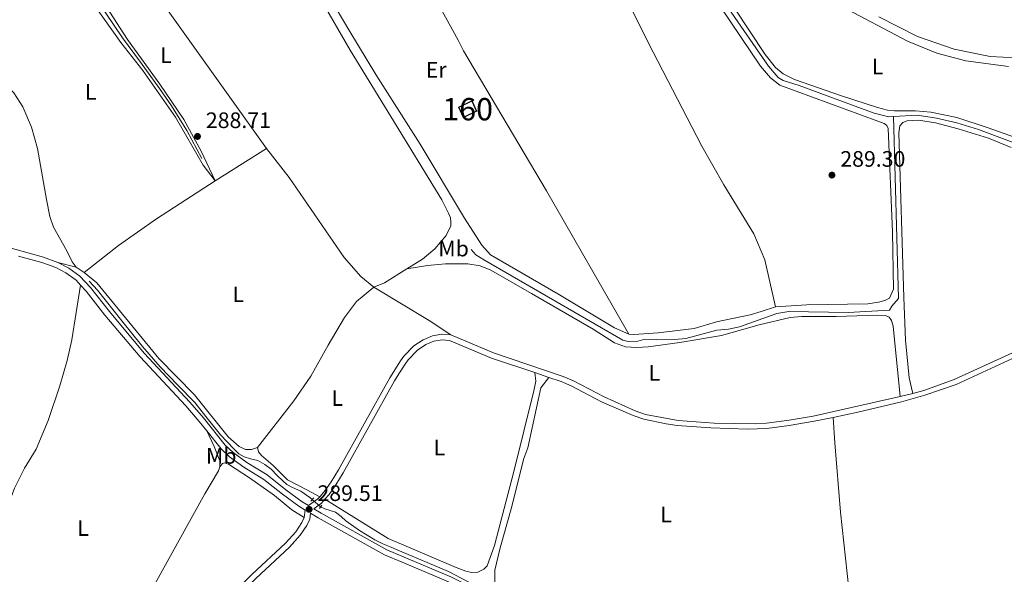
# Model space of a CAD drawing. Units: metres. Extents: x 601304 to 608253, y 687735 to 692464.
# Drawn here: x 602156 to 602597, y 688070 to 688318 of the extents above; entities that cross this region are included whole.
import ezdxf
from ezdxf.enums import TextEntityAlignment as Align

# ---------------------------------------------------------------- set-up
doc = ezdxf.new("R2010")
doc.units = ezdxf.units.M
doc.header["$MEASUREMENT"] = 0
for name, pattern in [('DGN Style 2', [86.62656000000001, 51.975936, -34.65062400000001]), ('DGN Style 3', [121.27718400000002, 86.62656000000001, -34.65062400000001]), ('DGN Style 5', [60.638592, 25.987968, -34.65062400000001])]:
    doc.linetypes.add(name, pattern=pattern)
for name, color, linetype, lineweight in [('Altimetria', 7, 'Continuous', 0), ('centroides', 7, 'Continuous', 0), ('Complex', 7, 'Continuous', 0), ('Edificios-construcciones', 7, 'Continuous', 0), ('Elem no vistos', 7, 'Continuous', 0), ('Entidades rusticas', 7, 'Continuous', 0), ('Hidrografía', 7, 'Continuous', 0), ('Viales-ffcc', 7, 'Continuous', 0)]:
    doc.layers.add(name, color=color, linetype=linetype, lineweight=lineweight)
doc.styles.add('Style-Arial', font='txt')
doc.styles.add('Style-Arial Narrow', font='txt')

# ---------------------------------------------------------------- blocks, each defined once
blk = doc.blocks.new('5PATER')
at = {"layer": 'Altimetria', "linetype": 'Continuous', "lineweight": 0}
h = blk.add_hatch(color=250, dxfattribs=at)
edge = h.paths.add_edge_path()
edge.add_ellipse((1.024454832077026e-08, 1.001171767711639e-08), major_axis=(-1.095731443231309, -1.110710700762829), ratio=0.999422240966032, start_angle=0, end_angle=360)

msp = doc.modelspace()

# ---------------------------------------------------------------- linework, layer by layer
at = {"layer": 'Complex', "color": 1, "linetype": 'Continuous', "lineweight": 0}
msp.add_3dface([(602352.422, 688279.0900000001, 290.619), (602354.604, 688274.4909999999, 290.619), (602360.44, 688277.26, 290.619), (602358.2579999999, 688281.8589999999, 290.619)], dxfattribs=at)
at = {"layer": 'Edificios-construcciones', "color": 1, "linetype": 'DGN Style 3', "lineweight": 25, "elevation": 290.619, "flags": 128}
msp.add_lwpolyline([(602352.422, 688279.0900000001), (602358.2579999999, 688281.8589999999), (602360.44, 688277.26), (602354.604, 688274.4909999999), (602352.422, 688279.0900000001)], dxfattribs=at)
at = {"layer": 'Elem no vistos', "color": 5, "linetype": 'DGN Style 5', "lineweight": 0, "extrusion": (0.007566369864280187, -0.006689168720672617, 0.9999490012340145), "elevation": 243.607727674048, "flags": 128}
msp.add_lwpolyline([(602267.3712564914, 688120.3476703763), (602271.080528642, 688117.0685970145)], dxfattribs=at)
at = {"layer": 'Entidades rusticas', "color": 92, "linetype": 'Continuous', "lineweight": 0, "extrusion": (-0.0006484476757111838, 0.0009091249551436445, 0.9999993765035197), "elevation": 524.1624132771228, "flags": 128}
msp.add_lwpolyline([(602266.418770459, 688260.3268973252), (602208.1777100777, 688341.980931069)], dxfattribs=at)
at = {"layer": 'Entidades rusticas', "color": 92, "linetype": 'Continuous', "lineweight": 0, "extrusion": (-0.01101371470599047, -0.006890445400656567, 0.999915606364135), "elevation": -11086.64976020423, "flags": 128}
msp.add_lwpolyline([(602233.0100123803, 688200.464511733), (602209.9745215287, 688186.0541696402)], dxfattribs=at)
at = {"layer": 'Entidades rusticas', "color": 92, "linetype": 'Continuous', "lineweight": 0, "extrusion": (-0.01067386616667647, 0.01441789036584644, 0.9998390835621773), "elevation": 3783.380887107566, "flags": 128}
msp.add_lwpolyline([(602212.0908212494, 688263.100916283), (602185.890940537, 688246.1291521839), (602168.850911519, 688234.0777819084), (602153.4257904799, 688222.0906535459)], dxfattribs=at)
at = {"layer": 'Entidades rusticas', "color": 92, "linetype": 'Continuous', "lineweight": 0, "extrusion": (0.04779519755931113, -0.01245963258241502, 0.9987794434439357), "elevation": 20494.87553890949, "flags": 128}
msp.add_lwpolyline([(817855.5231152892, -408587.6926434315), (817855.5231152894, -408579.270319524)], dxfattribs=at)
at = {"layer": 'Entidades rusticas', "color": 92, "linetype": 'Continuous', "lineweight": 0, "extrusion": (0.01521080082012691, -0.009868658252474254, 0.9998356070488319), "elevation": 2656.600461970677, "flags": 128}
msp.add_lwpolyline([(602107.0301356101, 688267.1472099214), (602110.5928947676, 688264.8360973783)], dxfattribs=at)
at = {"layer": 'Entidades rusticas', "color": 92, "linetype": 'Continuous', "lineweight": 0, "extrusion": (-0.03598792672934011, 0.07779874228555886, 0.996319338780749), "elevation": 32152.99299756198, "flags": 128}
msp.add_lwpolyline([(-835607.6504905305, -370344.5068447764), (-835595.9580182608, -370343.0602604491), (-835590.79688512, -370343.3752425202)], dxfattribs=at)
at = {"layer": 'Entidades rusticas', "color": 92, "linetype": 'Continuous', "lineweight": 0, "extrusion": (0.1106035909946915, 0.1821533411481527, 0.9770296853052335), "elevation": 192258.2874901526, "flags": 128}
msp.add_lwpolyline([(-157693.5160763487, -880103.0836157463), (-157681.979752191, -880103.5763346576), (-157652.9612729577, -880103.5763346576)], dxfattribs=at)
at = {"layer": 'Entidades rusticas', "color": 92, "linetype": 'Continuous', "lineweight": 0}
for points in [[(602494.3859999999, 688189.7239999999, 289.501), (602508.29, 688190.5760000001, 289.501), (602535.692, 688191.0290000001, 289.501), (602540.4909999999, 688191.717, 289.501), (602543.3130000001, 688192.456, 289.501), (602545.398, 688193.568, 289.501), (602547.2180000001, 688197.51, 289.501), (602546.7080000001, 688223.321, 289.605), (602544.798, 688269.557, 289.396), (602544.2139999999, 688270.922, 289.396), (602542.996, 688271.7590000001, 289.396), (602540.098, 688272.8670000001, 289.396), (602496.2010000001, 688288.871, 289.396), (602492.0160000001, 688292.2320000001, 289.291), (602487.541, 688297.3929999999, 289.186), (602469.925, 688323.5819999999, 289.186), (602458.325, 688340.2139999999, 289.291), (602449.8489999999, 688355.1400000001, 289.291), (602424.8060000001, 688404.7820000001, 289.186), (602423.415, 688405.702, 289.186), (602419.0889999999, 688404.979, 289.186), (602395.335, 688394.22, 289.027)], [(602395.335, 688394.22, 289.027), (602398.01, 688387.4990000001, 289.082), (602404.048, 688374.29, 289.187), (602417.764, 688347.601, 289.396), (602437.253, 688308.084, 289.292), (602461.294, 688261.561, 289.292), (602471.1869999999, 688244.297, 289.396), (602484.645, 688222.328, 289.396), (602489.5390000001, 688210.645, 289.501), (602494.3859999999, 688189.7239999999, 289.501)], [(602428.629, 688177.4439999999, 289.256), (602422.1769999999, 688180.2050000001, 289.151), (602396.81, 688195.514, 289.046), (602366.635, 688213.0120000001, 288.941), (602362.7779999999, 688217.2390000001, 288.941), (602355.0390000001, 688229.3859999999, 289.046), (602335.1070000001, 688262.494, 289.046), (602315.338, 688293.756, 289.151), (602303.591, 688312.935, 289.185), (602294.3130000001, 688328.8929999999, 289.322), (602293.4269999999, 688332.075, 289.288), (602293.9439999999, 688333.8740000001, 289.288), (602300.229, 688338.051, 289.288), (602327.6939999999, 688353.406, 289.074)], [(602327.6939999999, 688353.406, 289.075), (602333.4780000001, 688343.105, 289.046), (602352.2220000001, 688309.1599999999, 289.151), (602354.629, 688304.3489999999, 289.046), (602391.679, 688241.692, 289.466), (602428.629, 688177.4439999999, 289.256)], [(602243.325, 688246.1089999999, 288.633), (602237.9639999999, 688253.128, 288.633), (602225.5560000001, 688274.565, 288.598), (602210.885, 688295.547, 288.564), (602201.0519999999, 688308.0889999999, 288.633), (602185.7820000001, 688329.885, 288.701), (602177.077, 688340.969, 288.839), (602171.9510000001, 688346.48, 289.011), (602168.8500000001, 688348.6229999999, 289.011), (602166.8200000001, 688348.619, 289.011), (602163.3330000001, 688347.487, 289.011), (602125.159, 688319.663, 288.873), (602122.99, 688317.9369999999, 288.839), (602121.747, 688315.889, 288.985)], [(602191.5549999999, 688343.0660000001, 288.874), (602187.615, 688340.3770000001, 288.908), (602186.611, 688338.913, 288.874), (602186.3049999999, 688336.878, 288.874), (602186.9680000001, 688334.5519999999, 288.805), (602194.456, 688324.1669999999, 288.77), (602204.0900000001, 688309.385, 288.702), (602218.5689999999, 688289.432, 288.702), (602229.29, 688273.5700000001, 288.633), (602237.0549999999, 688259.406, 288.598), (602243.325, 688246.1089999999, 288.633)], [(602329.267, 688206.6440000001, 289.027), (602336.2110000001, 688210.9580000001, 288.941), (602341.7990000001, 688215.571, 288.836), (602346.8019999999, 688221.6329999999, 288.731), (602348.8300000001, 688225.8800000001, 288.836), (602348.973, 688227.5150000001, 288.836), (602348.764, 688229.53, 288.836), (602347.909, 688231.663, 288.941), (602344.882, 688237.537, 289.046), (602322.0800000001, 688274.932, 289.046), (602303.771, 688304.6159999999, 289.08), (602290.5050000001, 688327.757, 289.149)], [(602621.98, 688258.325, 289.267), (602589.506, 688269.896, 289.267), (602575.547, 688274.456, 289.267), (602563.9029999999, 688276.8659999999, 289.267), (602556.976, 688277.4280000001, 289.267), (602547.6540000001, 688277.388, 289.267), (602544.4680000001, 688277.76, 289.267), (602540.065, 688278.8829999999, 289.267), (602523.858, 688284.2180000001, 289.057), (602502.76, 688291.527, 288.847), (602497.817, 688294.0160000001, 288.847), (602494.372, 688296.875, 289.057), (602489.713, 688302.6329999999, 289.057), (602476.0179999999, 688323.48, 289.162)], [(602524.081, 688324.1780000001, 289.057), (602553.4909999999, 688308.5989999999, 289.057), (602566.5630000001, 688303.2069999999, 289.057), (602579.598, 688299.8770000001, 289.057), (602598.719, 688297.344, 289.057)], [(602602.0549999999, 688301.2490000001, 287.999), (602590.533, 688301.7280000001, 287.999), (602574.4029999999, 688305.131, 287.894), (602557.848, 688310.6740000001, 287.894), (602540.5460000001, 688319.5549999999, 287.999)], [(602138.506, 688298.486, 288.794), (602147.8729999999, 688291.1669999999, 288.71), (602153.243, 688285.4539999999, 288.71), (602157.2479999999, 688279.2010000001, 288.813), (602161.1340000001, 688270.1240000001, 288.813), (602163.824, 688260.577, 288.778), (602167.763, 688237.7080000001, 288.675), (602169.3160000001, 688230.1699999999, 288.641), (602170.9890000001, 688225.317, 288.606), (602176.932, 688214.8, 288.606), (602179.331, 688209.788, 288.71), (602181.095, 688207.4140000001, 288.675)], [(602555.8859999999, 688150.858, 289.258), (602554.212, 688157.8729999999, 289.467), (602552.533, 688174.6840000001, 289.467), (602551.7579999999, 688193.788, 289.467), (602549.5630000001, 688267.6440000001, 289.362), (602549.98, 688270.7450000001, 289.362), (602551.413, 688272.2320000001, 289.258), (602553.247, 688272.9950000001, 289.258), (602558.354, 688273.3030000001, 289.153), (602565.939, 688272.0220000001, 289.153), (602576.0830000001, 688269.3700000001, 289.048), (602589.6910000001, 688265.2339999999, 289.048), (602599.8200000001, 688261.0349999999, 289.048)], [(602314.4439999999, 688198.5449999999, 289.124), (602308.5760000001, 688203.25, 289.089), (602301.1570000001, 688211.8130000001, 289.124), (602276.439, 688247.6030000001, 289.02), (602266.358, 688260.5190000001, 288.986)], [(602329.267, 688206.6440000001, 289.027), (602338.476, 688208.185, 288.922), (602346.4950000001, 688208.9739999999, 289.027), (602356.506, 688208.9410000001, 289.027), (602361.979, 688208.0079999999, 289.027), (602366.8260000001, 688206.077, 289.027), (602385.058, 688195.709, 289.027), (602412.7139999999, 688179.7110000001, 288.922), (602422.148, 688173.6100000001, 288.922), (602427.1640000001, 688171.81, 288.922), (602432.2409999999, 688171.3859999999, 288.922), (602437.3030000001, 688171.821, 288.922), (602451.4480000001, 688173.6240000001, 288.922), (602470.078, 688176.8389999999, 288.922), (602486.963, 688181.5700000001, 289.027), (602500.9510000001, 688184.916, 288.922), (602506.014, 688185.308, 288.922), (602521.4369999999, 688185.3300000001, 289.131), (602540.071, 688185.967, 289.341), (602543.5120000001, 688185.7720000001, 289.236), (602545.156, 688185.1140000001, 289.236), (602546.216, 688183.544, 289.236), (602546.9909999999, 688181.0660000001, 289.236), (602550.1840000001, 688149.5530000001, 289.258)], [(602184.6570000001, 688205.1030000001, 288.598), (602190.352, 688200.463, 288.598), (602218.129, 688166.588, 288.564), (602234.0889999999, 688150.206, 288.633), (602249.129, 688131.5009999999, 288.598), (602254.166, 688127.0549999999, 288.736), (602256.906, 688125.834, 288.667), (602259.6259999999, 688125.713, 288.667), (602262.358, 688126.7280000001, 288.702)], [(602183.0660000001, 688199.4240000001, 289.126), (602179.0900000001, 688174.892, 289.057), (602177.0279999999, 688165.669, 288.988), (602173.7690000001, 688154.2220000001, 288.885), (602168.5560000001, 688138.7479999999, 288.885), (602163.226, 688125.8859999999, 288.919), (602157.916, 688117.4269999999, 288.885), (602153.5449999999, 688108.436, 288.919), (602142.692, 688080.128, 288.954), (602131.058, 688051.256, 288.954), (602129.2860000001, 688047.2490000001, 288.887)], [(602262.358, 688126.7280000001, 288.702), (602278.615, 688147.5, 288.702), (602286.2150000001, 688158.5819999999, 288.736), (602293.898, 688172.554, 288.736), (602301.2339999999, 688184.869, 288.736), (602306.638, 688191.9880000001, 288.77), (602314.4439999999, 688198.5449999999, 289.124)], [(602428.629, 688177.4439999999, 289.256), (602430.824, 688177.226, 289.151), (602441.723, 688177.9809999999, 289.151), (602457.842, 688179.905, 289.046), (602467.841, 688182.879, 289.046), (602483.0349999999, 688186.118, 289.046), (602487.949, 688187.5819999999, 289.046), (602494.3859999999, 688189.7239999999, 289.501)], [(602386.4979999999, 688160.1939999999, 289.417), (602386.9110000001, 688156.3770000001, 288.997), (602386.1300000001, 688152.067, 288.997), (602377.0730000001, 688115.986, 288.892), (602368.3940000001, 688082.7479999999, 289.102), (602365.1640000001, 688073.7110000001, 289.102), (602363.73, 688072.1810000001, 289.102), (602360.919, 688070.841, 288.997), (602358.257, 688070.75, 289.102), (602355.6710000001, 688071.219, 289.102), (602351.216, 688072.8570000001, 288.997), (602320.821, 688085.8829999999, 288.892), (602292.5149999999, 688103.5, 289.163)], [(602368.6259999999, 688065.649, 288.993), (602368.645, 688071.7069999999, 288.993), (602370.9979999999, 688081.76, 288.889), (602375.9240000001, 688099.206, 288.889), (602381.618, 688121.692, 288.993), (602383.335, 688126.5349999999, 288.993), (602389.166, 688153.3200000001, 289.098), (602392.723, 688158.0860000001, 289.444)], [(602527.1130000001, 688063.4029999999, 288.889), (602523.4480000001, 688097.736, 289.067), (602520.824, 688128.794, 289.067), (602520.21, 688140.182, 289.258)], [(602245.49, 688118.06, 289.299), (602245.4410000001, 688120.673, 289.334), (602242.842, 688127.1939999999, 289.54), (602239.5830000001, 688134.084, 289.448)], [(602262.358, 688126.7280000001, 288.702), (602262.7749999999, 688124.706, 288.702), (602264.1130000001, 688123.0460000001, 288.702), (602269.355, 688118.673, 288.702), (602275.7380000001, 688112.189, 288.702), (602284.423, 688107.6400000001, 288.77), (602290.1640000001, 688104.6159999999, 289.174)], [(602245.49, 688118.06, 289.299), (602246.5970000001, 688119.5249999999, 289.299), (602247.554, 688119.8530000001, 289.299), (602249.2509999999, 688119.2650000001, 289.299), (602258.723, 688113.1140000001, 289.333), (602269.9140000001, 688105.173, 289.367), (602277.6370000001, 688098.7479999999, 289.436), (602283.2590000001, 688095.298, 289.573)], [(602198.794, 688034.747, 288.997), (602210.358, 688054.7250000001, 289.093), (602238.7350000001, 688105.962, 289.299), (602244.8019999999, 688116.2579999999, 289.299), (602245.49, 688118.06, 289.299)]]:
    msp.add_polyline3d(points, dxfattribs=at)
at = {"layer": 'Hidrografía', "color": 5, "linetype": 'Continuous', "lineweight": 0}
for points in [[(602169.1229999999, 688352.503, 288.782), (602174.1410000001, 688347.2309999999, 288.782), (602181.452, 688338.9070000001, 288.747), (602187.4439999999, 688331.2450000001, 288.678), (602194.3759999999, 688321.125, 288.61), (602201.9099999999, 688310.1570000001, 288.575), (602209.9569999999, 688299.301, 288.575), (602218.3659999999, 688287.4539999999, 288.575), (602223.845, 688279.646, 288.575), (602230.656, 688268.6980000001, 288.575), (602237.4269999999, 688256.1669999999, 288.541)], [(602547.189, 688274.9410000001, 289.565), (602545.098, 688274.8260000001, 289.548), (602538.541, 688276.3400000001, 289.548), (602504.8470000001, 688288.835, 289.338), (602497.7180000001, 688291.0260000001, 289.338), (602495.5020000001, 688292.4029999999, 289.338), (602491.199, 688297.524, 289.338), (602470.3770000001, 688327.565, 289.233)], [(602547.189, 688274.9410000001, 289.565), (602549.3929999999, 688193.4369999999, 289.04), (602546.449, 688189.9040000001, 289.04), (602545.3640000001, 688188.166, 289.145)], [(602610.2450000001, 688259.7220000001, 289.653), (602585.2860000001, 688269.1089999999, 289.653), (602575.523, 688272.0689999999, 289.653), (602566.4210000001, 688274.095, 289.653), (602557.76, 688275.5279999999, 289.653), (602547.189, 688274.9410000001, 289.565)], [(602545.3640000001, 688188.166, 289.145), (602526.8659999999, 688187.101, 289.04), (602500.264, 688187.565, 289.04), (602494.952, 688186.7390000001, 289.04), (602478.22, 688180.679, 289.04), (602473.253, 688179.73, 289.04), (602468.021, 688179.2490000001, 289.04), (602454.125, 688175.5179999999, 289.04), (602449.021, 688175.0390000001, 289.04), (602440.9909999999, 688174.8500000001, 289.04), (602435.8289999999, 688175.1869999999, 289.04), (602432.7080000001, 688174.3570000001, 289.04), (602428.3289999999, 688174.149, 289.04), (602425.9550000001, 688174.7930000001, 289.04), (602363.9569999999, 688210.577, 288.935), (602360.1329999999, 688212.9569999999, 288.621), (602358.0279999999, 688215.324, 288.621)], [(602286.8019999999, 688103.3230000001, 289.337), (602285.6869999999, 688104.3090000001, 289.353), (602281.713, 688107.1240000001, 289.422), (602278.0360000001, 688108.7749999999, 289.422), (602275.467, 688110.033, 289.422), (602273.6810000001, 688111.685, 289.422), (602271.0560000001, 688114.078, 289.422), (602268.4580000001, 688116.919, 289.422), (602265.6300000001, 688119.101, 289.422), (602262.432, 688120.8640000001, 289.422), (602259.185, 688121.629, 289.422), (602256.3829999999, 688122.436, 289.422), (602253.8800000001, 688123.868, 289.422), (602251.6370000001, 688126.027, 289.422), (602245.672, 688132.3130000001, 289.353), (602239.8200000001, 688139.8049999999, 289.319), (602234.2550000001, 688146.7520000001, 289.216), (602226.537, 688154.7239999999, 289.009), (602218.7150000001, 688162.764, 289.009), (602210.872, 688171.9029999999, 288.975), (602201.541, 688183.354, 288.975), (602190.585, 688197.1140000001, 288.975), (602186.932, 688201.104, 288.975)], [(602362.4070000001, 688063.5519999999, 289.531), (602347.9199999999, 688071.152, 289.321), (602325.9720000001, 688080.3360000001, 289.216), (602321.4280000001, 688082.314, 289.216), (602318.517, 688083.462, 289.216), (602314.905, 688085.287, 289.25), (602307.946, 688089.524, 289.25), (602301.879, 688093.848, 289.284), (602299.744, 688095.8019999999, 289.319), (602297.301, 688097.683, 289.319), (602292.4920000001, 688099.139, 289.284), (602290.5109999999, 688100.044, 289.287)]]:
    msp.add_polyline3d(points, dxfattribs=at)
at = {"layer": 'Viales-ffcc', "color": 250, "linetype": 'DGN Style 3', "lineweight": 0, "extrusion": (-0.003891106569612469, 0.001317663076103307, 0.9999915614912367), "elevation": -1147.771223992089, "flags": 128}
msp.add_lwpolyline([(602383.0638523409, 688162.3037820975), (602389.2889102753, 688160.1957802677)], dxfattribs=at)
at = {"layer": 'Viales-ffcc', "color": 250, "linetype": 'Continuous', "lineweight": 0, "elevation": 289.258, "flags": 128}
msp.add_lwpolyline([(602550.1840000001, 688149.5530000001), (602555.8859999999, 688150.858)], dxfattribs=at)
at = {"layer": 'Viales-ffcc', "color": 1, "linetype": 'DGN Style 2', "lineweight": 0, "extrusion": (-0.02382617342545029, -0.02740201165222332, 0.9993405041412621), "elevation": -32916.23955744781, "flags": 128}
msp.add_lwpolyline([(3001.791817219229, 913862.7129049222), (3001.791817219113, 913860.8127033538)], dxfattribs=at)
at = {"layer": 'Viales-ffcc', "color": 250, "linetype": 'DGN Style 3', "lineweight": 0, "extrusion": (-0.0351022115643362, 0.04896056468993613, 0.9981836994504244), "elevation": 12836.77443305951, "flags": 128}
msp.add_lwpolyline([(-890419.2436990812, -207893.3918248944), (-890423.5342898336, -207893.3918248944), (-890425.8109779553, -207893.9064016101)], dxfattribs=at)
at = {"layer": 'Viales-ffcc', "color": 1, "linetype": 'DGN Style 2', "lineweight": 0, "extrusion": (0.01124179131627235, 0.01443123123437414, 0.9998326668463385), "elevation": 16990.62273086323, "flags": 128}
msp.add_lwpolyline([(602248.6863697453, 687925.8449924104), (602249.8286798273, 687927.3111450891)], dxfattribs=at)
at = {"layer": 'Viales-ffcc', "color": 250, "linetype": 'Continuous', "lineweight": 0}
for points in [[(602100.631, 688261.382, 289.12), (602111.514, 688249.881, 289.091), (602116.409, 688243.8119999999, 289.091), (602123.44, 688234.014, 289.091), (602127.1240000001, 688229.6400000001, 289.091), (602130.6840000001, 688226.3360000001, 289.091), (602135.354, 688222.8090000001, 289.091), (602140.7960000001, 688219.875, 289.091), (602147.2690000001, 688217.24, 289.064), (602166.462, 688211.8670000001, 289.091), (602172.9550000001, 688209.5360000001, 289.091)], [(602172.9550000001, 688209.5360000001, 289.091), (602177.8389999999, 688206.996, 289.091), (602182.6799999999, 688203.452, 289.126), (602187.5009999999, 688198.395, 289.126), (602195.949, 688187.5830000001, 289.195), (602211.595, 688168.9099999999, 289.261), (602232, 688146.932, 289.332), (602238.077, 688139.96, 289.401), (602247.8999999999, 688127.7080000001, 289.538), (602251.4310000001, 688124.409, 289.6), (602257.5630000001, 688119.929, 289.607), (602266.5970000001, 688114.3759999999, 289.642), (602275.0160000001, 688107.693, 289.642), (602282.2760000001, 688102.4070000001, 289.573), (602285.152, 688100.662, 289.194), (602289.281, 688103.625, 289.194), (602290.1640000001, 688104.6159999999, 289.174)], [(602555.8859999999, 688150.858, 289.258), (602560.6799999999, 688152.2620000001, 289.208), (602574.3330000001, 688157.077, 289.153), (602602.4539999999, 688169.994, 289.153), (602613.2679999999, 688174.5689999999, 289.245), (602622.5190000001, 688177.541, 289.426), (602638.098, 688181.3670000001, 289.467), (602650.8700000001, 688183.7930000001, 289.467), (602665.6270000001, 688185.666, 289.467), (602678.6740000001, 688188.0120000001, 289.467), (602708.709, 688195.682, 289.467), (602723.1799999999, 688198.479, 289.467), (602742.1939999999, 688200.23, 289.485), (602790.6599999999, 688203.9950000001, 289.782)], [(602290.1640000001, 688104.6159999999, 289.174), (602292.4580000001, 688107.196, 289.125), (602295.298, 688111.358, 289.124), (602298.5290000001, 688116.605, 289.125), (602321.547, 688157.8319999999, 289.124), (602325.602, 688164.2849999999, 289.144), (602326.3300000001, 688165.443, 289.148), (602327.895, 688167.551, 289.16), (602332.2949999999, 688172.193, 289.16), (602336.483, 688174.953, 289.194), (602340.658, 688176.7520000001, 289.229), (602344.9369999999, 688177.388, 289.229), (602348.8589999999, 688177.085, 289.229)], [(602348.8589999999, 688177.085, 289.229), (602368.06, 688169.078, 289.333), (602399.1980000001, 688158.5320000001, 289.469), (602403.8970000001, 688156.557, 289.481), (602417.531, 688149.388, 289.573), (602431.3929999999, 688143.065, 289.363), (602436.1340000001, 688141.51, 289.292), (602450.6540000001, 688138.798, 289.258), (602466.8559999999, 688137.629, 289.258), (602485.3300000001, 688137.209, 289.258), (602490.318, 688137.537, 289.258), (602500.439, 688138.841, 289.258), (602511.217, 688140.6410000001, 289.258), (602550.1840000001, 688149.5530000001, 289.258)], [(602286.033, 688097.2069999999, 289.573), (602285.6880000001, 688094.5989999999, 289.573), (602284.412, 688091.8019999999, 289.573), (602281.459, 688087.4269999999, 289.504), (602276.648, 688082.108, 289.332), (602261.548, 688067.9750000001, 289.229), (602254.6680000001, 688061.108, 289.229), (602249.8559999999, 688054.7849999999, 289.194), (602237.9180000001, 688041.4099999999, 289.16), (602226.348, 688024.4380000001, 289.091)], [(602287.477, 688099.256, 289.194), (602290.764, 688097.264, 289.574), (602320.281, 688080.9010000001, 289.588), (602326.9920000001, 688078.0549999999, 289.608), (602348.9569999999, 688068.744, 289.676), (602356.9240000001, 688064.79, 289.71), (602361.2990000001, 688062.087, 289.732), (602367.2209999999, 688057.1340000001, 289.888), (602374.3360000001, 688048.2690000001, 289.951), (602384.77, 688036.064, 290.02), (602417.568, 687993.4820000001, 289.81), (602425.479, 687984.098, 289.81)]]:
    msp.add_polyline3d(points, dxfattribs=at)
at = {"layer": 'Viales-ffcc', "color": 250, "linetype": 'DGN Style 3', "lineweight": 0}
for points in [[(602155.273, 688212.4029999999, 289.076), (602165.7010000001, 688209.4839999999, 289.091), (602171.952, 688207.2409999999, 289.091), (602176.5160000001, 688204.8670000001, 289.091), (602181.023, 688201.568, 289.126), (602183.0660000001, 688199.4240000001, 289.126)], [(602183.0660000001, 688199.4240000001, 289.126), (602185.6059999999, 688196.7590000001, 289.126), (602194.006, 688186.0109999999, 289.195), (602209.72, 688167.2550000001, 289.261), (602230.1410000001, 688145.2590000001, 289.332), (602236.158, 688138.3570000001, 289.401), (602239.5830000001, 688134.084, 289.448)], [(602292.5149999999, 688103.5, 289.163), (602294.433, 688105.655, 289.125), (602297.3970000001, 688109.996, 289.124), (602300.686, 688115.342, 289.125), (602323.6980000001, 688156.557, 289.124), (602325.676, 688159.7039999999, 289.134), (602328.395, 688164.03, 289.148), (602329.8119999999, 688165.94, 289.16), (602333.912, 688170.264, 289.16), (602337.6740000001, 688172.7450000001, 289.194), (602341.3470000001, 688174.3260000001, 289.229), (602345.0260000001, 688174.872, 289.229), (602348.2679999999, 688174.6229999999, 289.229), (602367.1769999999, 688166.737, 289.333), (602386.4979999999, 688160.1939999999, 289.418)], [(602520.21, 688140.182, 289.258), (602531.24, 688142.48, 289.258), (602550.685, 688147.156, 289.258), (602561.2590000001, 688150.05, 289.208), (602575.19, 688154.959, 289.153), (602602.446, 688167.493, 289.151), (602614.0630000001, 688172.4269999999, 289.245), (602620.9569999999, 688174.642, 289.382)], [(602392.723, 688158.0860000001, 289.445), (602398.311, 688156.1939999999, 289.469), (602402.828, 688154.2930000001, 289.481), (602416.369, 688147.1769999999, 289.573), (602430.561, 688140.936, 289.363), (602435.3049999999, 688139.361, 289.295), (602445.3559999999, 688137.203, 289.252), (602450.31, 688136.5360000001, 289.257), (602465.3189999999, 688135.4140000001, 289.258), (602481.744, 688134.9029999999, 289.258), (602490.368, 688135.2450000001, 289.258), (602500.456, 688136.5360000001, 289.258), (602511.659, 688138.4010000001, 289.258), (602520.21, 688140.182, 289.258)], [(602239.5830000001, 688134.084, 289.448), (602246.061, 688126.006, 289.538), (602249.834, 688122.48, 289.6), (602256.1680000001, 688117.8530000001, 289.607), (602265.1599999999, 688112.325, 289.642), (602273.503, 688105.702, 289.642), (602280.8910000001, 688100.325, 289.573), (602283.6980000001, 688098.6229999999, 289.573), (602283.2590000001, 688095.298, 289.573)], [(602286.033, 688097.2069999999, 289.573), (602289.5090000001, 688095.102, 289.574), (602319.1840000001, 688078.6499999999, 289.588), (602327.0360000001, 688075.321, 289.612), (602347.912, 688066.47, 289.676), (602355.709, 688062.6030000001, 289.71), (602359.8319999999, 688060.054, 289.732), (602365.426, 688055.3759999999, 289.888), (602369.7579999999, 688049.979, 289.927)], [(602283.2590000001, 688095.298, 289.573), (602282.223, 688093.0290000001, 289.573), (602279.486, 688088.9720000001, 289.504), (602274.8630000001, 688083.8630000001, 289.332), (602259.811, 688069.773, 289.229), (602252.781, 688062.757, 289.229), (602247.925, 688056.3759999999, 289.194), (602235.9450000001, 688042.953, 289.16), (602224.283, 688025.8470000001, 289.091)]]:
    msp.add_polyline3d(points, dxfattribs=at)

# ---------------------------------------------------------------- block references
at = {"layer": 'Altimetria', "color": 250, "linetype": 'Continuous', "lineweight": 0}
for p in [(602235.4299999999, 688265.98, 288.711), (602519.584, 688248.6640000001, 289.301), (602285.429, 688098.9750000001, 289.508)]:
    msp.add_blockref('5PATER', p, dxfattribs=at)

# ---------------------------------------------------------------- texts
at = {"layer": 'Altimetria', "color": 250, "linetype": 'Continuous', "lineweight": 0, "style": 'Style-Arial'}
for s, p in [('288.71', (602239.1799999999, 688269.73, 288.711)), ('289.30', (602523.334, 688252.4140000001, 289.301)), ('289.51', (602289.179, 688102.7250000001, 289.508))]:
    msp.add_text(s, height=7.000002, dxfattribs=at).set_placement(p)
at = {"layer": 'centroides', "color": 1, "linetype": 'Continuous', "lineweight": 0, "style": 'Style-Arial Narrow'}
msp.add_text('160', height=10.000002, dxfattribs=at).set_placement((602356.4316600079, 688278.175001, 289.135), align=Align.MIDDLE_CENTER)
at = {"layer": 'Entidades rusticas', "color": 92, "linetype": 'Continuous', "lineweight": 0, "style": 'Style-Arial Narrow'}
for s, p in [('L', (602221.3181597835, 688302.385001, 288.792)), ('Er', (602342.3238385227, 688295.834001, 289.071)), ('L', (602540.0071597833, 688297.298001, 289.059)), ('L', (602187.6431597834, 688285.8940009999, 288.683)), ('Mb', (602350.1308623527, 688215.764001, 288.868)), ('L', (602253.6731597835, 688195.260001, 288.66)), ('L', (602440.0701597834, 688160.078001, 289.051)), ('L', (602298.0261597834, 688148.832001, 288.923)), ('L', (602343.7551597834, 688126.683001, 289.012)), ('Mb', (602246.0568623526, 688122.9010009998, 289.436)), ('L', (602445.3031597834, 688096.6840009999, 289.058)), ('L', (602184.2131597833, 688090.608001, 288.994))]:
    msp.add_text(s, height=7.000002, dxfattribs=at).set_placement(p, align=Align.MIDDLE_CENTER)

doc.saveas('drawing.dxf')
